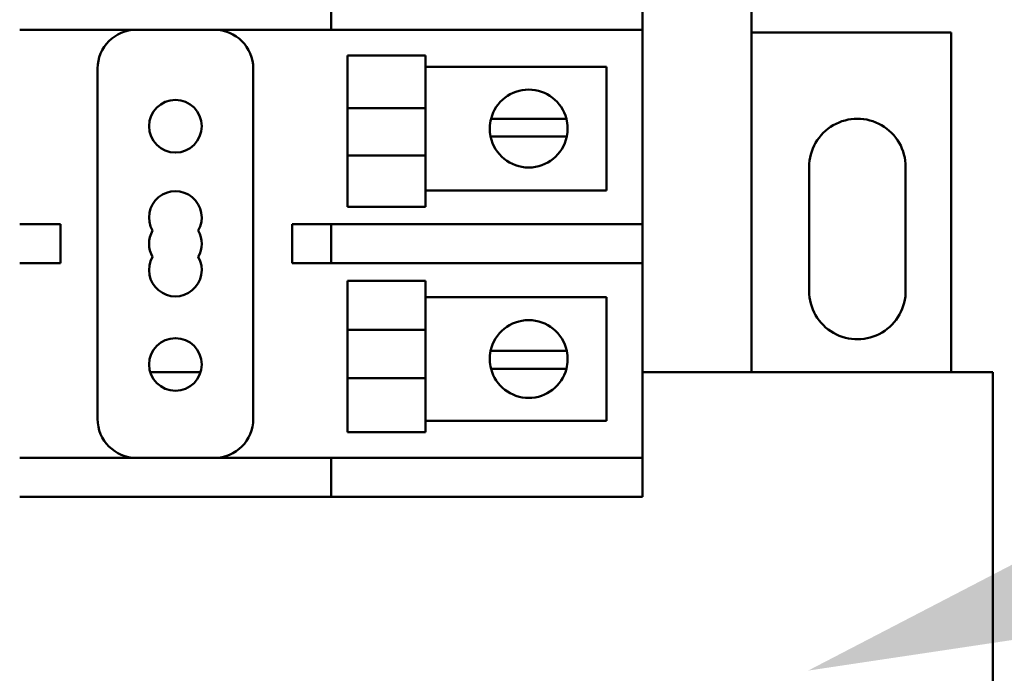
# Model space of a CAD drawing. Units: inches. Extents: x 4 to 172, y 2 to 134.
# Drawn here: x 31 to 34, y 80 to 82 of the extents above; entities that cross this region are included whole.
import ezdxf

# ---------------------------------------------------------------- set-up
doc = ezdxf.new("R2010")
doc.units = ezdxf.units.IN
doc.header["$LTSCALE"] = 8
doc.header["$MEASUREMENT"] = 0
doc.layers.add('Symbol (ANSI)', color=7, linetype='Continuous', lineweight=25)
doc.layers.add('Visible (ANSI)', color=7, linetype='Continuous', lineweight=50)

msp = doc.modelspace()

# ---------------------------------------------------------------- linework, layer by layer
at = {"layer": 'Symbol (ANSI)'}
msp.add_solid([(34.1212, 80.2208), (33.3318, 80.1025), (34.0402, 80.4704)], dxfattribs=at)
at = {"layer": 'Visible (ANSI)'}
for p, q in [((31.8001, 82.2856), (31.8001, 82.1606)), ((32.8001, 82.1606), (32.8001, 82.2856)), ((33.1501, 82.2856), (33.1501, 81.0606)), ((30.8001, 82.1606), (30.9251, 82.1606)), ((30.9251, 82.1606), (31.6751, 82.1606)), ((31.6751, 82.1606), (31.8001, 82.1606)), ((31.9251, 82.1606), (31.8001, 82.1606)), ((31.9251, 82.1606), (32.6751, 82.1606)), ((32.8001, 82.1606), (32.6751, 82.1606)), ((32.8001, 82.1606), (32.8001, 81.5356)), ((33.1501, 82.152), (33.7915, 82.152)), ((33.7915, 82.152), (33.7915, 81.0606)), ((31.8531, 81.9082), (31.8531, 82.078)), ((31.8531, 82.078), (32.1031, 82.078)), ((32.1031, 82.078), (32.1031, 81.9082)), ((31.0501, 82.0356), (31.0501, 80.9106)), ((31.5501, 80.9106), (31.5501, 82.0356)), ((32.1031, 82.0414), (32.6846, 82.0414)), ((32.6846, 82.0414), (32.6846, 81.6447)), ((31.8531, 81.9082), (32.1031, 81.9082)), ((31.8531, 81.9082), (31.8531, 81.7564)), ((32.1031, 81.7564), (32.1031, 81.9082)), ((32.3137, 81.8747), (32.3778, 81.8747)), ((32.3778, 81.8747), (32.4914, 81.8747)), ((32.4914, 81.8747), (32.5556, 81.8747)), ((32.375, 81.8171), (32.3123, 81.8171)), ((32.4942, 81.8171), (32.375, 81.8171)), ((32.5569, 81.8171), (32.4942, 81.8171)), ((31.8531, 81.7564), (32.1031, 81.7564)), ((31.8531, 81.5921), (31.8531, 81.7564)), ((32.1031, 81.7564), (32.1031, 81.5921)), ((33.3351, 81.3216), (33.3351, 81.7196)), ((33.6451, 81.7196), (33.6451, 81.3242)), ((32.6846, 81.6447), (32.1031, 81.6447)), ((31.8531, 81.5921), (32.1031, 81.5921)), ((30.9251, 81.5356), (30.8001, 81.5356)), ((30.9315, 81.5356), (30.9251, 81.5356)), ((30.9315, 81.4106), (30.9315, 81.5356)), ((31.8001, 81.5356), (31.6751, 81.5356)), ((31.6751, 81.5356), (31.6751, 81.4106)), ((31.8001, 81.5356), (31.9251, 81.5356)), ((31.8001, 81.5356), (31.8001, 81.4106)), ((32.6751, 81.5356), (31.9251, 81.5356)), ((32.6751, 81.5356), (32.8001, 81.5356)), ((32.8001, 81.4106), (32.8001, 81.5356)), ((30.8001, 81.4106), (30.9251, 81.4106)), ((30.9251, 81.4106), (30.9315, 81.4106)), ((31.6751, 81.4106), (31.8001, 81.4106)), ((31.9251, 81.4106), (31.8001, 81.4106)), ((31.9251, 81.4106), (32.6751, 81.4106)), ((32.8001, 81.4106), (32.6751, 81.4106)), ((32.8001, 81.4106), (32.8001, 80.7856)), ((31.8531, 81.1965), (31.8531, 81.3541)), ((31.8531, 81.3541), (32.1031, 81.3541)), ((32.1031, 81.3541), (32.1031, 81.1965)), ((32.1031, 81.3015), (32.6846, 81.3015)), ((32.6846, 81.3015), (32.6846, 80.9048)), ((31.8531, 81.1965), (32.1031, 81.1965)), ((31.8531, 81.1965), (31.8531, 81.0414)), ((32.1031, 81.0414), (32.1031, 81.1965)), ((32.3123, 81.1291), (32.375, 81.1291)), ((32.375, 81.1291), (32.4942, 81.1291)), ((32.4942, 81.1291), (32.5569, 81.1291)), ((32.3778, 81.0715), (32.3137, 81.0715)), ((32.4914, 81.0715), (32.3778, 81.0715)), ((32.5556, 81.0715), (32.4914, 81.0715)), ((31.3808, 81.0606), (31.2194, 81.0606)), ((31.8531, 81.0414), (32.1031, 81.0414)), ((31.8531, 80.8682), (31.8531, 81.0414)), ((32.1031, 81.0414), (32.1031, 80.8682)), ((33.1501, 81.0606), (32.8001, 81.0606)), ((33.1501, 81.0606), (33.9251, 81.0606)), ((33.9251, 81.0606), (33.9251, 78.4406)), ((32.6846, 80.9048), (32.1031, 80.9048)), ((31.8531, 80.8682), (32.1031, 80.8682)), ((30.9251, 80.7856), (30.8001, 80.7856)), ((31.6751, 80.7856), (30.9251, 80.7856)), ((31.8001, 80.7856), (31.6751, 80.7856)), ((31.8001, 80.7856), (31.9251, 80.7856)), ((31.8001, 80.7856), (31.8001, 80.6606)), ((32.6751, 80.7856), (31.9251, 80.7856)), ((32.6751, 80.7856), (32.8001, 80.7856)), ((32.8001, 80.6606), (32.8001, 80.7856)), ((30.8001, 80.6606), (30.9251, 80.6606)), ((31.6751, 80.6606), (30.9251, 80.6606)), ((31.6751, 80.6606), (31.8001, 80.6606)), ((31.9251, 80.6606), (31.8001, 80.6606)), ((32.6751, 80.6606), (31.9251, 80.6606)), ((32.8001, 80.6606), (32.6751, 80.6606))]:
    msp.add_line(p, q, dxfattribs=at)
for centre in [(31.3001, 81.8506), (31.3001, 81.0856)]:
    msp.add_circle(centre, 0.0845, dxfattribs=at)
for centre, radius, start, end in [((31.1751, 82.0356), 0.125, 90, 180), ((31.4251, 82.0356), 0.125, 0, 90), ((32.4346, 81.8431), 0.125, 14.6402, 165.3598), ((32.4346, 81.8431), 0.125, 165.3598, 192.0052), ((32.4346, 81.8431), 0.125, 347.9948, 14.6402), ((33.4901, 81.7196), 0.155, 359.9968, 180), ((32.4346, 81.8431), 0.125, 192.0052, 347.9948), ((31.3001, 81.5576), 0.0845, 330, 210), ((31.3001, 81.4731), 0.0845, 150, 210), ((31.3001, 81.4731), 0.0845, 330, 30), ((31.3001, 81.3886), 0.0845, 150, 30), ((33.4901, 81.3216), 0.155, 180, 0.9743), ((32.4346, 81.1031), 0.125, 12.0052, 167.9948), ((32.4346, 81.1031), 0.125, 167.9948, 194.6402), ((32.4346, 81.1031), 0.125, 345.3598, 12.0052), ((32.4346, 81.1031), 0.125, 194.6402, 345.3598), ((31.1751, 80.9106), 0.125, 180, 270), ((31.4251, 80.9106), 0.125, 270, 0)]:
    msp.add_arc(centre, radius, start, end, dxfattribs=at)

doc.saveas('drawing.dxf')
